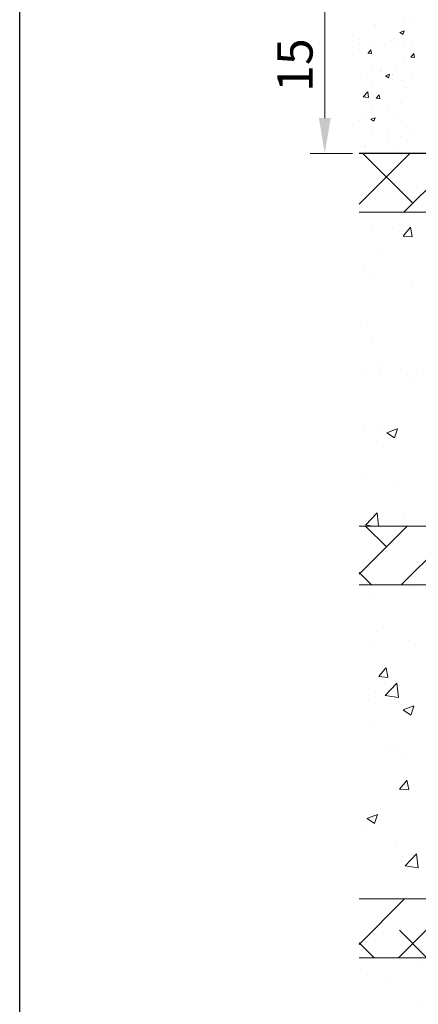
# Model space of a CAD drawing. Units: millimetres. Extents: x 13444 to 13741, y 3032 to 3249.
# Drawn here: x 13444 to 13478, y 3123 to 3206 of the extents above; entities that cross this region are included whole.
import ezdxf

# ---------------------------------------------------------------- set-up
doc = ezdxf.new("R2010")
doc.units = ezdxf.units.MM
doc.layers.get('0').update_dxf_attribs({"lineweight": 25})
for name, color, linetype, lineweight in [('Bemassung R', 1, 'Continuous', 20), ('Lienen Ziegel', 7, 'Continuous', 15), ('Putz Sch', 252, 'Continuous', 20), ('Putznetz Sch', 254, 'Continuous', 15)]:
    doc.layers.add(name, color=color, linetype=linetype, lineweight=lineweight)
doc.dimstyles.new('ISO-25', dxfattribs={"dimtxt": 3, "dimasz": 3, "dimexe": 1.25, "dimexo": 0.625, "dimtad": 1, "dimtxsty": 'Standard', "dimcen": 3, "dimclrd": 256, "dimclre": 256, "dimclrt": 7, "dimadec": 1, "dimazin": 0, "dimtfac": 1, "dimtmove": 0, "dimatfit": 3, "dimfxl": 1, "dimlwd": -1, "dimlwe": -1, "dimarcsym": 0})

# ---------------------------------------------------------------- blocks, each defined once
blk = doc.blocks.new('*D101')
at = {"layer": 'Bemassung R'}
for p, q in [((13472.716, 3210.072), (13469.116, 3210.072)), ((13470.366, 3207.072), (13470.366, 3198.072)), ((13472.716, 3195.072), (13469.116, 3195.072))]:
    blk.add_line(p, q, dxfattribs=at)
for points in [[(13470.866, 3207.072), (13469.866, 3207.072), (13470.366, 3210.072)], [(13469.866, 3198.072), (13470.866, 3198.072), (13470.366, 3195.072)]]:
    blk.add_solid(points, dxfattribs=at)
at = {"layer": 'Defpoints', "color": 0}
for p in [(13473.341, 3210.072), (13470.366, 3195.072), (13473.341, 3195.072)]:
    blk.add_point(p, dxfattribs=at)
at = {"layer": 'Bemassung R', "color": 7, "insert": (13468.216, 3202.572), "char_height": 3, "attachment_point": 5, "rotation": 90}
blk.add_mtext('15', dxfattribs=at)

msp = doc.modelspace()

# ---------------------------------------------------------------- linework, layer by layer
for p, q in [((13444.439, 3032.393), (13444.439, 3249.393)), ((13514.616, 3195.072), (13473.285, 3195.072))]:
    msp.add_line(p, q)
at = {"layer": 'Lienen Ziegel'}
for p, q in [((13473.285, 3195.072), (13530.18, 3195.072)), ((13473.285, 3195.072), (13530.18, 3195.072)), ((13473.285, 3195.072), (13530.18, 3195.072)), ((13511.283, 3190.072), (13473.285, 3190.072)), ((13511.283, 3190.072), (13473.285, 3190.072)), ((13473.285, 3163.422), (13511.285, 3163.422)), ((13473.285, 3163.422), (13511.285, 3163.422)), ((13511.283, 3158.422), (13473.285, 3158.422)), ((13511.283, 3158.422), (13473.285, 3158.422)), ((13473.285, 3131.772), (13511.285, 3131.772)), ((13473.285, 3131.772), (13511.285, 3131.772)), ((13511.283, 3126.772), (13473.285, 3126.772)), ((13511.283, 3126.772), (13473.285, 3126.772))]:
    msp.add_line(p, q, dxfattribs=at)
at = {"layer": 'Putz Sch'}
for p, q in [((13474.569, 3205.972), (13474.569, 3205.972)), ((13474.686, 3205.885), (13474.686, 3205.885)), ((13477.177, 3206.33), (13477.177, 3206.33)), ((13477.894, 3206.307), (13477.894, 3206.307)), ((13476.753, 3205.339), (13477.006, 3205.168)), ((13476.754, 3205.339), (13477.11, 3205.475)), ((13477.006, 3205.169), (13477.109, 3205.476)), ((13473.356, 3204.775), (13473.356, 3204.775)), ((13473.356, 3204.324), (13473.356, 3204.324)), ((13474.507, 3204.281), (13474.507, 3204.281)), ((13476.068, 3204.661), (13476.068, 3204.661)), ((13476.319, 3204.832), (13476.319, 3204.832)), ((13476.558, 3204.304), (13476.558, 3204.304)), ((13477.116, 3204.638), (13477.116, 3204.638)), ((13477.829, 3204.471), (13477.829, 3204.471)), ((13473.349, 3203.881), (13473.349, 3203.881)), ((13474.035, 3203.576), (13474.339, 3203.549)), ((13474.038, 3203.576), (13474.283, 3203.868)), ((13474.34, 3203.542), (13474.281, 3203.86)), ((13477.682, 3203.257), (13477.927, 3203.549)), ((13477.983, 3203.223), (13477.925, 3203.542)), ((13474.446, 3202.59), (13474.446, 3202.59)), ((13477.054, 3202.947), (13477.054, 3202.947)), ((13477.679, 3203.257), (13477.983, 3203.231)), ((13475.079, 3202.065), (13475.079, 3202.065)), ((13475.221, 3202.3), (13475.221, 3202.3)), ((13475.518, 3201.655), (13475.874, 3201.792)), ((13475.77, 3201.485), (13475.873, 3201.792)), ((13476.109, 3201.801), (13476.109, 3201.801)), ((13476.493, 3202.468), (13476.493, 3202.468)), ((13477.79, 3201.95), (13477.79, 3201.95)), ((13473.438, 3201.497), (13473.438, 3201.497)), ((13474.384, 3200.899), (13474.384, 3200.899)), ((13475.517, 3201.655), (13475.77, 3201.484)), ((13476.15, 3201.382), (13476.15, 3201.382)), ((13476.992, 3201.256), (13476.992, 3201.256)), ((13473.631, 3199.885), (13474.026, 3200.297)), ((13473.885, 3200.297), (13473.885, 3200.297)), ((13474.083, 3199.814), (13474.026, 3200.297)), ((13474.363, 3200.177), (13474.363, 3200.177)), ((13474.743, 3199.755), (13474.988, 3200.047)), ((13475.045, 3199.721), (13474.986, 3200.039)), ((13475.157, 3200.464), (13475.157, 3200.464)), ((13477.081, 3200.717), (13477.081, 3200.717)), ((13477.326, 3200.686), (13477.326, 3200.686)), ((13473.631, 3199.882), (13474.083, 3199.812)), ((13474.068, 3199.483), (13474.068, 3199.483)), ((13474.322, 3199.207), (13474.322, 3199.207)), ((13474.74, 3199.755), (13475.044, 3199.728)), ((13476.78, 3199.368), (13476.78, 3199.368)), ((13476.93, 3199.565), (13476.93, 3199.565)), ((13473.82, 3198.46), (13473.82, 3198.46)), ((13475.744, 3198.714), (13475.744, 3198.714)), ((13476.304, 3198.4), (13476.304, 3198.4)), ((13473.341, 3197.891), (13473.341, 3197.891)), ((13474.26, 3197.516), (13474.26, 3197.516)), ((13474.281, 3197.971), (13474.534, 3197.801)), ((13474.282, 3197.971), (13474.637, 3198.108)), ((13474.534, 3197.801), (13474.637, 3198.108)), ((13476.868, 3197.874), (13476.868, 3197.874)), ((13474.408, 3196.71), (13474.408, 3196.71)), ((13475.791, 3196.772), (13475.791, 3196.772)), ((13477.616, 3197.132), (13477.616, 3197.132)), ((13475.744, 3195.895), (13475.744, 3195.895)), ((13476.78, 3196.549), (13476.78, 3196.549)), ((13473.285, 3195.072), (13473.285, 3195.072)), ((13473.341, 3195.072), (13473.341, 3195.072)), ((13473.764, 3195.642), (13473.764, 3195.642)), ((13473.82, 3195.642), (13473.82, 3195.642)), ((13476.304, 3195.581), (13476.304, 3195.581)), ((13476.812, 3195.055), (13476.812, 3195.055)), ((13476.868, 3195.055), (13476.868, 3195.055))]:
    msp.add_line(p, q, dxfattribs=at)
at = {"layer": 'Putznetz Sch'}
for p, q in [((13473.285, 3190.766), (13477.592, 3195.072)), ((13473.285, 3190.766), (13477.592, 3195.072)), ((13477.844, 3190.834), (13473.606, 3195.072)), ((13477.844, 3190.834), (13473.606, 3195.072)), ((13477.082, 3190.072), (13482.082, 3195.072)), ((13477.082, 3190.072), (13482.082, 3195.072)), ((13474.302, 3188.955), (13474.302, 3188.955)), ((13474.302, 3188.955), (13474.302, 3188.955)), ((13474.302, 3188.955), (13474.302, 3188.955)), ((13474.302, 3188.955), (13474.302, 3188.955)), ((13476.15, 3188.729), (13476.15, 3188.729)), ((13476.15, 3188.729), (13476.15, 3188.729)), ((13476.15, 3188.729), (13476.15, 3188.729)), ((13476.15, 3188.729), (13476.15, 3188.729)), ((13477.014, 3188.058), (13477.626, 3188.788)), ((13477.014, 3188.058), (13477.626, 3188.788)), ((13477.014, 3188.058), (13477.626, 3188.788)), ((13477.014, 3188.058), (13477.626, 3188.788)), ((13477.796, 3188.013), (13477.649, 3188.81)), ((13477.796, 3188.013), (13477.649, 3188.81)), ((13477.796, 3188.013), (13477.649, 3188.81)), ((13477.796, 3188.013), (13477.649, 3188.81)), ((13477.027, 3188.057), (13477.786, 3187.99)), ((13477.027, 3188.057), (13477.786, 3187.99)), ((13477.027, 3188.057), (13477.786, 3187.99)), ((13477.027, 3188.057), (13477.786, 3187.99)), ((13474.839, 3186.664), (13474.839, 3186.664)), ((13474.839, 3186.664), (13474.839, 3186.664)), ((13474.839, 3186.664), (13474.839, 3186.664)), ((13474.839, 3186.664), (13474.839, 3186.664)), ((13473.637, 3185.206), (13473.637, 3185.206)), ((13473.637, 3185.206), (13473.637, 3185.206)), ((13473.637, 3185.206), (13473.637, 3185.206)), ((13473.637, 3185.206), (13473.637, 3185.206)), ((13474.147, 3184.728), (13474.147, 3184.728)), ((13474.147, 3184.728), (13474.147, 3184.728)), ((13474.147, 3184.728), (13474.147, 3184.728)), ((13474.147, 3184.728), (13474.147, 3184.728)), ((13477.725, 3183.693), (13477.725, 3183.693)), ((13477.725, 3183.693), (13477.725, 3183.693)), ((13477.725, 3183.693), (13477.725, 3183.693)), ((13477.725, 3183.693), (13477.725, 3183.693)), ((13473.993, 3180.5), (13473.993, 3180.5)), ((13473.993, 3180.5), (13473.993, 3180.5)), ((13473.993, 3180.5), (13473.993, 3180.5)), ((13473.993, 3180.5), (13473.993, 3180.5)), ((13474.315, 3179.086), (13474.315, 3179.086)), ((13474.315, 3179.086), (13474.315, 3179.086)), ((13474.315, 3179.086), (13474.315, 3179.086)), ((13474.315, 3179.086), (13474.315, 3179.086)), ((13475.252, 3177.203), (13475.252, 3177.203)), ((13475.252, 3177.203), (13475.252, 3177.203)), ((13475.252, 3177.203), (13475.252, 3177.203)), ((13475.252, 3177.203), (13475.252, 3177.203)), ((13478.155, 3176.662), (13478.155, 3176.662)), ((13478.155, 3176.662), (13478.155, 3176.662)), ((13478.155, 3176.662), (13478.155, 3176.662)), ((13478.155, 3176.662), (13478.155, 3176.662)), ((13473.839, 3176.272), (13473.839, 3176.272)), ((13473.839, 3176.272), (13473.839, 3176.272)), ((13473.839, 3176.272), (13473.839, 3176.272)), ((13473.839, 3176.272), (13473.839, 3176.272)), ((13474.976, 3176.244), (13474.976, 3176.244)), ((13474.976, 3176.244), (13474.976, 3176.244)), ((13474.976, 3176.244), (13474.976, 3176.244)), ((13474.976, 3176.244), (13474.976, 3176.244)), ((13477.358, 3176.298), (13477.358, 3176.298)), ((13477.358, 3176.298), (13477.358, 3176.298)), ((13477.358, 3176.298), (13477.358, 3176.298)), ((13477.358, 3176.298), (13477.358, 3176.298)), ((13477.93, 3175.497), (13477.93, 3175.497)), ((13477.93, 3175.497), (13477.93, 3175.497)), ((13477.93, 3175.497), (13477.93, 3175.497)), ((13477.93, 3175.497), (13477.93, 3175.497)), ((13473.684, 3172.044), (13473.684, 3172.044)), ((13473.684, 3172.044), (13473.684, 3172.044)), ((13473.684, 3172.044), (13473.684, 3172.044)), ((13473.684, 3172.044), (13473.684, 3172.044)), ((13474.814, 3171.653), (13474.814, 3171.653)), ((13474.814, 3171.653), (13474.814, 3171.653)), ((13474.814, 3171.653), (13474.814, 3171.653)), ((13474.814, 3171.653), (13474.814, 3171.653)), ((13475.639, 3171.338), (13476.528, 3171.68)), ((13475.639, 3171.338), (13476.528, 3171.68)), ((13475.639, 3171.338), (13476.528, 3171.68)), ((13475.639, 3171.338), (13476.528, 3171.68)), ((13476.279, 3170.907), (13476.537, 3171.674)), ((13476.279, 3170.907), (13476.537, 3171.674)), ((13476.279, 3170.907), (13476.537, 3171.674)), ((13476.279, 3170.907), (13476.537, 3171.674)), ((13475.646, 3171.335), (13476.278, 3170.908)), ((13475.646, 3171.335), (13476.278, 3170.908)), ((13475.646, 3171.335), (13476.278, 3170.908)), ((13475.646, 3171.335), (13476.278, 3170.908)), ((13474.802, 3170.582), (13474.802, 3170.582)), ((13474.802, 3170.582), (13474.802, 3170.582)), ((13474.802, 3170.582), (13474.802, 3170.582)), ((13474.802, 3170.582), (13474.802, 3170.582)), ((13473.53, 3167.817), (13473.53, 3167.817)), ((13473.53, 3167.817), (13473.53, 3167.817)), ((13473.53, 3167.817), (13473.53, 3167.817)), ((13473.53, 3167.817), (13473.53, 3167.817)), ((13476.283, 3167.277), (13476.283, 3167.277)), ((13476.283, 3167.277), (13476.283, 3167.277)), ((13476.283, 3167.277), (13476.283, 3167.277)), ((13476.283, 3167.277), (13476.283, 3167.277)), ((13473.815, 3163.515), (13474.804, 3164.546)), ((13473.815, 3163.515), (13474.804, 3164.546)), ((13473.815, 3163.515), (13474.804, 3164.546)), ((13473.815, 3163.515), (13474.804, 3164.546)), ((13474.935, 3163.422), (13474.804, 3164.544)), ((13474.935, 3163.422), (13474.804, 3164.544)), ((13474.935, 3163.422), (13474.804, 3164.544)), ((13474.935, 3163.422), (13474.804, 3164.544)), ((13473.285, 3159.335), (13477.372, 3163.422)), ((13473.285, 3159.335), (13477.372, 3163.422)), ((13473.375, 3163.589), (13473.375, 3163.589)), ((13473.375, 3163.589), (13473.375, 3163.589)), ((13473.375, 3163.589), (13473.375, 3163.589)), ((13473.375, 3163.589), (13473.375, 3163.589)), ((13473.816, 3163.52), (13474.443, 3163.422)), ((13473.816, 3163.52), (13474.443, 3163.422)), ((13473.816, 3163.52), (13474.443, 3163.422)), ((13473.816, 3163.52), (13474.443, 3163.422)), ((13475.599, 3161.649), (13473.825, 3163.422)), ((13475.599, 3161.649), (13473.825, 3163.422)), ((13476.863, 3158.422), (13481.863, 3163.422)), ((13476.863, 3158.422), (13481.863, 3163.422)), ((13477.032, 3163.972), (13477.032, 3163.972)), ((13477.032, 3163.972), (13477.032, 3163.972)), ((13477.032, 3163.972), (13477.032, 3163.972)), ((13477.032, 3163.972), (13477.032, 3163.972)), ((13474.335, 3158.422), (13473.285, 3159.472)), ((13474.335, 3158.422), (13473.285, 3159.472)), ((13477.622, 3158.315), (13477.622, 3158.315)), ((13477.622, 3158.315), (13477.622, 3158.315)), ((13477.622, 3158.315), (13477.622, 3158.315)), ((13477.622, 3158.315), (13477.622, 3158.315)), ((13474.505, 3157.516), (13474.505, 3157.516)), ((13474.505, 3157.516), (13474.505, 3157.516)), ((13474.505, 3157.516), (13474.505, 3157.516)), ((13474.505, 3157.516), (13474.505, 3157.516)), ((13474.764, 3154.5), (13474.764, 3154.5)), ((13474.764, 3154.5), (13474.764, 3154.5)), ((13474.764, 3154.5), (13474.764, 3154.5)), ((13474.764, 3154.5), (13474.764, 3154.5)), ((13474.281, 3153.306), (13474.281, 3153.306)), ((13474.281, 3153.306), (13474.281, 3153.306)), ((13474.281, 3153.306), (13474.281, 3153.306)), ((13474.281, 3153.306), (13474.281, 3153.306)), ((13477.46, 3153.725), (13477.46, 3153.725)), ((13477.46, 3153.725), (13477.46, 3153.725)), ((13477.46, 3153.725), (13477.46, 3153.725)), ((13477.46, 3153.725), (13477.46, 3153.725)), ((13474.953, 3150.644), (13475.566, 3151.374)), ((13474.953, 3150.644), (13475.566, 3151.374)), ((13474.953, 3150.644), (13475.566, 3151.374)), ((13474.953, 3150.644), (13475.566, 3151.374)), ((13475.735, 3150.599), (13475.588, 3151.395)), ((13475.735, 3150.599), (13475.588, 3151.395)), ((13475.735, 3150.599), (13475.588, 3151.395)), ((13475.735, 3150.599), (13475.588, 3151.395)), ((13474.966, 3150.642), (13475.725, 3150.576)), ((13474.966, 3150.642), (13475.725, 3150.576)), ((13474.966, 3150.642), (13475.725, 3150.576)), ((13474.966, 3150.642), (13475.725, 3150.576)), ((13475.499, 3149.042), (13476.488, 3150.073)), ((13475.499, 3149.042), (13476.488, 3150.073)), ((13475.499, 3149.042), (13476.488, 3150.073)), ((13475.499, 3149.042), (13476.488, 3150.073)), ((13476.628, 3148.865), (13476.488, 3150.071)), ((13476.628, 3148.865), (13476.488, 3150.071)), ((13476.628, 3148.865), (13476.488, 3150.071)), ((13476.628, 3148.865), (13476.488, 3150.071)), ((13474.71, 3149.321), (13474.71, 3149.321)), ((13474.71, 3149.321), (13474.71, 3149.321)), ((13474.71, 3149.321), (13474.71, 3149.321)), ((13474.71, 3149.321), (13474.71, 3149.321)), ((13475.499, 3149.046), (13476.629, 3148.871)), ((13475.499, 3149.046), (13476.629, 3148.871)), ((13475.499, 3149.046), (13476.629, 3148.871)), ((13475.499, 3149.046), (13476.629, 3148.871)), ((13474.119, 3148.716), (13474.119, 3148.716)), ((13474.119, 3148.716), (13474.119, 3148.716)), ((13474.119, 3148.716), (13474.119, 3148.716)), ((13474.119, 3148.716), (13474.119, 3148.716)), ((13477.039, 3147.806), (13477.929, 3148.148)), ((13477.039, 3147.806), (13477.929, 3148.148)), ((13477.039, 3147.806), (13477.929, 3148.148)), ((13477.039, 3147.806), (13477.929, 3148.148)), ((13477.047, 3147.802), (13477.679, 3147.376)), ((13477.047, 3147.802), (13477.679, 3147.376)), ((13477.047, 3147.802), (13477.679, 3147.376)), ((13477.047, 3147.802), (13477.679, 3147.376)), ((13477.68, 3147.375), (13477.937, 3148.142)), ((13477.68, 3147.375), (13477.937, 3148.142)), ((13477.68, 3147.375), (13477.937, 3148.142)), ((13477.68, 3147.375), (13477.937, 3148.142)), ((13474.24, 3146.923), (13474.24, 3146.923)), ((13474.24, 3146.923), (13474.24, 3146.923)), ((13474.24, 3146.923), (13474.24, 3146.923)), ((13474.24, 3146.923), (13474.24, 3146.923)), ((13475.588, 3144.34), (13475.588, 3144.34)), ((13475.588, 3144.34), (13475.588, 3144.34)), ((13475.588, 3144.34), (13475.588, 3144.34)), ((13475.588, 3144.34), (13475.588, 3144.34)), ((13476.285, 3144.284), (13476.285, 3144.284)), ((13476.285, 3144.284), (13476.285, 3144.284)), ((13476.285, 3144.284), (13476.285, 3144.284)), ((13476.285, 3144.284), (13476.285, 3144.284)), ((13477.283, 3144.134), (13477.283, 3144.134)), ((13477.283, 3144.134), (13477.283, 3144.134)), ((13477.283, 3144.134), (13477.283, 3144.134)), ((13477.283, 3144.134), (13477.283, 3144.134)), ((13476.715, 3141.091), (13477.328, 3141.821)), ((13476.715, 3141.091), (13477.328, 3141.821)), ((13476.715, 3141.091), (13477.328, 3141.821)), ((13476.715, 3141.091), (13477.328, 3141.821)), ((13477.497, 3141.046), (13477.351, 3141.842)), ((13477.497, 3141.046), (13477.351, 3141.842)), ((13477.497, 3141.046), (13477.351, 3141.842)), ((13477.497, 3141.046), (13477.351, 3141.842)), ((13476.728, 3141.089), (13477.487, 3141.023)), ((13476.728, 3141.089), (13477.487, 3141.023)), ((13476.728, 3141.089), (13477.487, 3141.023)), ((13476.728, 3141.089), (13477.487, 3141.023)), ((13473.949, 3138.597), (13474.839, 3138.938)), ((13473.949, 3138.597), (13474.839, 3138.938)), ((13473.949, 3138.597), (13474.839, 3138.938)), ((13473.949, 3138.597), (13474.839, 3138.938)), ((13473.957, 3138.593), (13474.588, 3138.167)), ((13473.957, 3138.593), (13474.588, 3138.167)), ((13473.957, 3138.593), (13474.588, 3138.167)), ((13473.957, 3138.593), (13474.588, 3138.167)), ((13474.59, 3138.165), (13474.847, 3138.933)), ((13474.59, 3138.165), (13474.847, 3138.933)), ((13474.59, 3138.165), (13474.847, 3138.933)), ((13474.59, 3138.165), (13474.847, 3138.933)), ((13474.727, 3138.418), (13474.727, 3138.418)), ((13474.727, 3138.418), (13474.727, 3138.418)), ((13474.727, 3138.418), (13474.727, 3138.418)), ((13474.727, 3138.418), (13474.727, 3138.418)), ((13473.812, 3137.795), (13473.812, 3137.795)), ((13473.812, 3137.795), (13473.812, 3137.795)), ((13473.812, 3137.795), (13473.812, 3137.795)), ((13473.812, 3137.795), (13473.812, 3137.795)), ((13476.489, 3136.089), (13476.489, 3136.089)), ((13476.489, 3136.089), (13476.489, 3136.089)), ((13476.489, 3136.089), (13476.489, 3136.089)), ((13476.489, 3136.089), (13476.489, 3136.089)), ((13476.927, 3135.378), (13476.927, 3135.378)), ((13476.927, 3135.378), (13476.927, 3135.378)), ((13476.927, 3135.378), (13476.927, 3135.378)), ((13476.927, 3135.378), (13476.927, 3135.378)), ((13477.183, 3134.569), (13478.172, 3135.599)), ((13477.183, 3134.569), (13478.172, 3135.599)), ((13477.183, 3134.569), (13478.172, 3135.599)), ((13477.183, 3134.569), (13478.172, 3135.599)), ((13478.312, 3134.392), (13478.172, 3135.598)), ((13478.312, 3134.392), (13478.172, 3135.598)), ((13478.312, 3134.392), (13478.172, 3135.598)), ((13478.312, 3134.392), (13478.172, 3135.598)), ((13477.183, 3134.573), (13478.313, 3134.398)), ((13477.183, 3134.573), (13478.313, 3134.398)), ((13477.183, 3134.573), (13478.313, 3134.398)), ((13477.183, 3134.573), (13478.313, 3134.398)), ((13473.285, 3127.904), (13477.153, 3131.772)), ((13473.285, 3127.904), (13477.153, 3131.772)), ((13476.643, 3126.772), (13481.643, 3131.772)), ((13476.643, 3126.772), (13481.643, 3131.772)), ((13479.044, 3126.772), (13476.721, 3129.095)), ((13479.044, 3126.772), (13476.721, 3129.095)), ((13474.554, 3126.772), (13473.285, 3128.041)), ((13474.554, 3126.772), (13473.285, 3128.041)), ((13478.234, 3126.412), (13478.234, 3126.412)), ((13478.234, 3126.412), (13478.234, 3126.412)), ((13478.234, 3126.412), (13478.234, 3126.412)), ((13478.234, 3126.412), (13478.234, 3126.412)), ((13473.424, 3125.778), (13473.424, 3125.778)), ((13473.424, 3125.778), (13473.424, 3125.778)), ((13473.424, 3125.778), (13473.424, 3125.778)), ((13473.424, 3125.778), (13473.424, 3125.778)), ((13475.591, 3124.563), (13475.591, 3124.563)), ((13475.591, 3124.563), (13475.591, 3124.563)), ((13475.591, 3124.563), (13475.591, 3124.563)), ((13475.591, 3124.563), (13475.591, 3124.563)), ((13478.269, 3122.857), (13478.269, 3122.857)), ((13478.269, 3122.857), (13478.269, 3122.857)), ((13478.269, 3122.857), (13478.269, 3122.857)), ((13478.269, 3122.857), (13478.269, 3122.857))]:
    msp.add_line(p, q, dxfattribs=at)

# ---------------------------------------------------------------- dimensions: what is measured, and where the dimension line sits
at = {"layer": 'Bemassung R'}
dim = msp.add_linear_dim(base=(13470.366, 3195.072), p1=(13473.341, 3210.072), p2=(13473.341, 3195.072), angle=90, dimstyle='ISO-25', dxfattribs=at)
dim.commit()
dim.dimension.update_dxf_attribs({"geometry": '*D101', "text_midpoint": (13468.216, 3202.572)})

doc.saveas('drawing.dxf')
